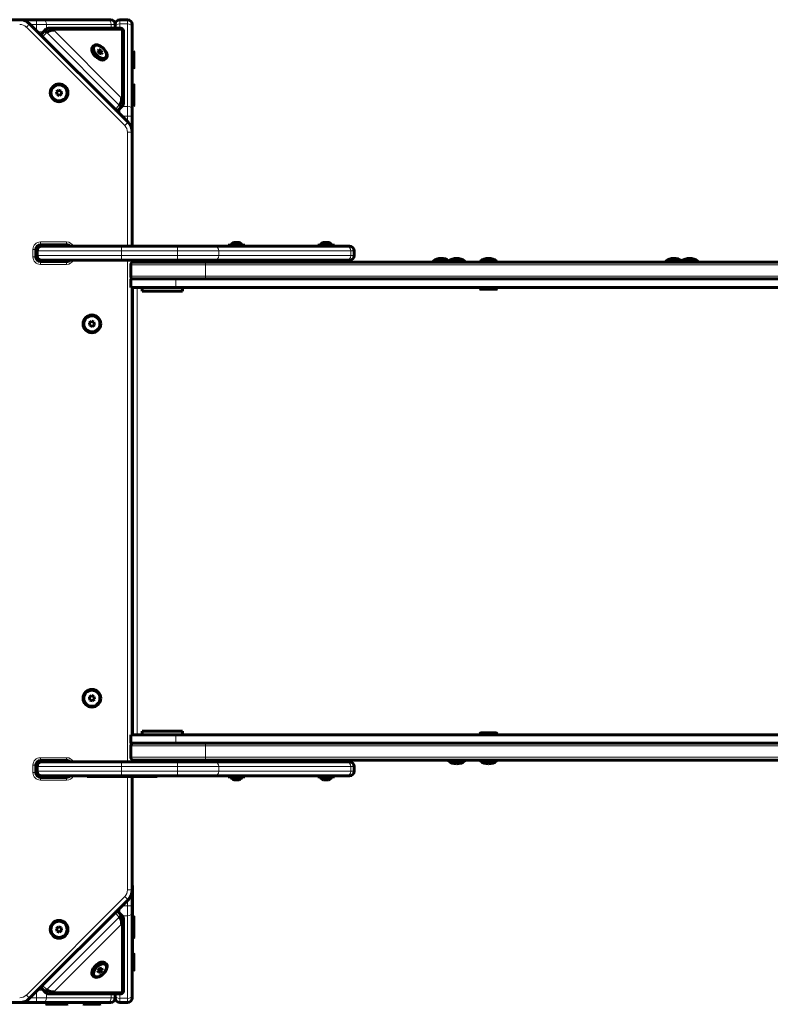
# Model space of a CAD drawing. Units: millimetres. Extents: x -2907 to 3528, y -1835 to 2216.
# Drawn here: x -77 to 725, y -337 to 715 of the extents above; entities that cross this region are included whole.
import ezdxf

# ---------------------------------------------------------------- set-up
doc = ezdxf.new("R2010")
doc.units = ezdxf.units.MM
doc.linetypes.add('K5LT_BASIC', pattern=[0])
doc.linetypes.add('K5LT_THIN', pattern=[0])

msp = doc.modelspace()

# ---------------------------------------------------------------- linework, layer by layer
at = {"color": 150, "linetype": 'K5LT_BASIC', "lineweight": 60}
for p, q in [((-59.2, 715.5), (-1304.8, 715.5)), ((-59.2, 715.5), (-52.1, 715.5)), ((-52.1, 715.5), (17.1, 715.5)), ((17.1, 715.5), (20, 715.5)), ((38, 715.5), (30, 715.5)), ((38.6, 605.9), (-66.6, 711.1)), ((-53.7, 700.5), (-49.1, 705.2)), ((30.9, 706.4), (-45.7, 706.4)), ((25, 710.5), (25, 706.4)), ((25, 707.6), (25, 710.5)), ((25, 706.4), (25, 707.6)), ((31.1, 706.4), (30.9, 706.4)), ((43, 710.5), (43, 707.6)), ((43, 707.6), (43, 619.4)), ((33.9, 626.8), (33.9, 703.4)), ((1.7, 687.7), (0.9, 686.8)), ((7.3, 683.6), (6.4, 682.1)), ((6.4, 682.1), (7.8, 679.8)), ((7.9, 680.9), (6.9, 681.3)), ((9.6, 682.7), (7.3, 683.6)), ((7.8, 679.8), (10.2, 678.9)), ((7.9, 680.9), (9.6, 682.7)), ((8.9, 679.4), (7.9, 680.9)), ((11.1, 680.3), (9.6, 682.7)), ((9.8, 679.1), (11.1, 680.3)), ((10.2, 678.9), (11.1, 680.3)), ((15.2, 674.2), (14.3, 673.4)), ((44.5, 682), (43, 682)), ((43, 680.7), (43, 682)), ((43, 663), (43, 680.7)), ((44.5, 682), (45, 681.1)), ((44.5, 680.7), (44.5, 682)), ((44.5, 663), (44.5, 680.7)), ((45, 680), (45, 681.1)), ((45, 663.9), (45, 680)), ((44.5, 663), (43, 663)), ((44.5, 663), (45, 663.9)), ((44.5, 646.9), (43, 646.9)), ((43, 645.6), (43, 646.9)), ((43, 627.9), (43, 645.6)), ((44.5, 646.9), (45, 646)), ((44.5, 645.6), (44.5, 646.9)), ((44.5, 627.9), (44.5, 645.6)), ((45, 644.9), (45, 646)), ((45, 628.8), (45, 644.9)), ((-35.6, 640.3), (-37.8, 638.4)), ((-37.8, 638.4), (-37.3, 635.5)), ((-37.3, 635.5), (-34.6, 634.6)), ((-32.9, 639.3), (-35.6, 640.3)), ((-34.6, 634.6), (-32.4, 636.4)), ((-32.4, 636.4), (-32.9, 639.3)), ((28, 618.8), (32.7, 623.4)), ((44.5, 627.9), (43, 627.9)), ((43, 623), (43, 627.9)), ((44.5, 623), (43, 623)), ((44.5, 627.9), (45, 628.8)), ((44.5, 623), (44.5, 627.9)), ((44.5, 623), (45, 623.9)), ((45, 623.9), (45, 628.8)), ((43, 619.4), (43, 612.3)), ((43, 595.3), (43, 612.3)), ((43, 473.5), (43, 595.3)), ((-27, 475), (-55, 475)), ((31.5, 473.5), (-53.5, 473.5)), ((91.5, 473.5), (31.5, 473.5)), ((95.4, 473.5), (87.4, 473.5)), ((131.3, 473.5), (91.5, 473.5)), ((95.6, 473.5), (95.4, 473.5)), ((117.5, 473.5), (109.5, 473.5)), ((117.7, 473.5), (117.5, 473.5)), ((272.4, 473.5), (131.3, 473.5)), ((147.6, 474.5), (145.6, 474.5)), ((145.6, 474.5), (145.6, 473.5)), ((147.6, 473.5), (145.6, 473.5)), ((163.4, 474.5), (147.6, 474.5)), ((163.4, 473.5), (147.6, 473.5)), ((163.4, 474.5), (163.4, 473.5)), ((259.2, 474.5), (241.4, 474.5)), ((241.4, 474.5), (241.4, 473.5)), ((259.2, 473.5), (241.4, 473.5)), ((259.2, 474.5), (259.2, 473.5)), ((275.3, 473.5), (272.4, 473.5)), ((-60, 470), (-60, 462)), ((-58.5, 468.5), (-58.5, 463.5)), ((280.3, 468.5), (280.3, 463.5)), ((-55, 457), (-27, 457)), ((31.5, 458.5), (-53.5, 458.5)), ((91.5, 458.5), (31.5, 458.5)), ((41.5, 453.5), (41.5, 441.5)), ((43, 456.1), (43, 458.5)), ((119.8, 456.5), (44.5, 456.5)), ((55.6, 457.5), (55.6, 456.5)), ((72.4, 457.5), (55.6, 457.5)), ((72.4, 456.5), (55.6, 456.5)), ((72.4, 457.5), (72.4, 456.5)), ((89.7, 457.5), (72.4, 457.5)), ((89.7, 456.5), (72.4, 456.5)), ((89.7, 458.5), (89.7, 456.5)), ((131.3, 458.5), (91.5, 458.5)), ((93.2, 458.5), (93.2, 456.5)), ((111.8, 458.5), (111.8, 456.5)), ((115.3, 458.5), (115.3, 456.5)), ((1005.5, 456.5), (119.8, 456.5)), ((272.4, 458.5), (131.3, 458.5)), ((150.5, 457), (150, 456.5)), ((150.5, 458.5), (150.5, 457)), ((150.5, 457), (158.5, 457)), ((158.5, 458.5), (158.5, 457)), ((158.5, 457), (159, 456.5)), ((246.3, 457), (245.8, 456.5)), ((246.3, 458.5), (246.3, 457)), ((246.3, 457), (254.3, 457)), ((254.3, 458.5), (254.3, 457)), ((254.3, 457), (254.8, 456.5)), ((275.3, 458.5), (272.4, 458.5)), ((364.4, 457.5), (364.4, 456.5)), ((381, 457.5), (364.4, 457.5)), ((381, 456.5), (364.4, 456.5)), ((381, 457.5), (381, 456.5)), ((399, 457.5), (381, 457.5)), ((399, 456.5), (381, 456.5)), ((399, 457.5), (399, 456.5)), ((415, 456.5), (415, 457.5)), ((415, 457.5), (433, 457.5)), ((415, 456.5), (433, 456.5)), ((433, 456.5), (433, 457.5)), ((613.2, 457.5), (613.2, 456.5)), ((630.1, 457.5), (613.2, 457.5)), ((630.1, 456.5), (613.2, 456.5)), ((630.1, 457.5), (630.1, 456.5)), ((648.1, 457.5), (630.1, 457.5)), ((648.1, 456.5), (630.1, 456.5)), ((648.1, 457.5), (648.1, 456.5)), ((41.5, 438.5), (41.5, 429.5)), ((45, 438.5), (41.5, 438.5)), ((43, 438.5), (43, 438.9)), ((119.8, 438.5), (44.5, 438.5)), ((1005.5, 438.5), (119.8, 438.5)), ((89.6, 429.5), (41.5, 429.5)), ((43, -48.5), (43, 429.5)), ((43, 421.5), (43, -40.5)), ((43.5, -48.5), (43.5, 429.5)), ((53.8, 429.5), (53.8, 425.5)), ((53.8, 425.5), (96.8, 425.5)), ((956.6, 429.5), (89.6, 429.5)), ((96.8, 425.5), (96.8, 429.5)), ((414.5, 428), (414.5, 429.5)), ((414.5, 428), (415.4, 427.5)), ((414.5, 428), (416.4, 428)), ((415.4, 427.5), (417.1, 427.5)), ((416.4, 428), (433.5, 428)), ((417.1, 427.5), (432.6, 427.5)), ((433.5, 428), (432.6, 427.5)), ((433.5, 428), (433.5, 429.5)), ((-0.5, 393.3), (-2.7, 391.5)), ((-2.7, 391.5), (-2.2, 388.6)), ((2.2, 392.4), (-0.5, 393.3)), ((0.5, 387.7), (2.7, 389.5)), ((2.7, 389.5), (2.2, 392.4)), ((-2.2, 388.6), (0.5, 387.7)), ((-0.5, -6.7), (-2.7, -8.5)), ((-2.7, -8.5), (-2.2, -11.4)), ((2.2, -7.6), (-0.5, -6.7)), ((0.5, -12.3), (2.7, -10.5)), ((2.7, -10.5), (2.2, -7.6)), ((-2.2, -11.4), (0.5, -12.3)), ((41.5, -48.5), (41.5, -57.5)), ((89.6, -48.5), (41.5, -48.5)), ((53.8, -44.5), (53.8, -48.5)), ((96.8, -44.5), (53.8, -44.5)), ((956.6, -48.5), (89.6, -48.5)), ((96.8, -48.5), (96.8, -44.5)), ((414.5, -47), (415.4, -46.5)), ((414.5, -47), (414.5, -48.5)), ((416.4, -47), (414.5, -47)), ((417.1, -46.5), (415.4, -46.5)), ((433.5, -47), (416.4, -47)), ((432.6, -46.5), (417.1, -46.5)), ((433.5, -47), (432.6, -46.5)), ((433.5, -47), (433.5, -48.5)), ((89.6, -57.5), (41.5, -57.5)), ((41.5, -60.5), (41.5, -72.5)), ((43, -57.9), (43, -57.5)), ((119.8, -57.5), (44.5, -57.5)), ((956.6, -57.5), (89.6, -57.5)), ((1005.5, -57.5), (119.8, -57.5)), ((-60, -81), (-60, -89)), ((-58.5, -82.5), (-58.5, -87.5)), ((-27, -76), (-55, -76)), ((31.5, -77.5), (-53.5, -77.5)), ((91.5, -77.5), (31.5, -77.5)), ((43, -77.5), (43, -75.1)), ((119.8, -75.5), (44.5, -75.5)), ((72.4, -76.5), (72.4, -75.5)), ((72.4, -76.5), (86.8, -76.5)), ((86.8, -76.5), (89.7, -76.5)), ((89.7, -77.5), (89.7, -75.5)), ((131.3, -77.5), (91.5, -77.5)), ((93.2, -77.5), (93.2, -75.5)), ((111.8, -77.5), (111.8, -75.5)), ((115.3, -77.5), (115.3, -75.5)), ((1005.5, -75.5), (119.8, -75.5)), ((272.4, -77.5), (131.3, -77.5)), ((150.5, -76), (150, -75.5)), ((150.5, -77.5), (150.5, -76)), ((158.2, -76), (150.5, -76)), ((158.5, -76), (158.2, -76)), ((158.5, -76), (159, -75.5)), ((158.5, -77.5), (158.5, -76)), ((246.3, -76), (245.8, -75.5)), ((254.1, -76), (246.3, -76)), ((246.3, -77.5), (246.3, -76)), ((254.3, -76), (254.1, -76)), ((254.3, -76), (254.8, -75.5)), ((254.3, -77.5), (254.3, -76)), ((275.3, -77.5), (272.4, -77.5)), ((280.3, -82.5), (280.3, -87.5)), ((381, -76.5), (381, -75.5)), ((381, -76.5), (395.4, -76.5)), ((395.4, -76.5), (399, -76.5)), ((399, -76.5), (399, -75.5)), ((415, -75.5), (415, -76.5)), ((429.4, -76.5), (415, -76.5)), ((433, -76.5), (429.4, -76.5)), ((433, -75.5), (433, -76.5)), ((-55, -94), (-27, -94)), ((31.5, -92.5), (-53.5, -92.5)), ((-5.1, -92.5), (-5.1, -93)), ((0.9, -93), (-5.1, -93)), ((63.9, -93), (0.9, -93)), ((91.5, -92.5), (31.5, -92.5)), ((43, -214.3), (43, -93)), ((69.9, -93), (63.9, -93)), ((69.9, -92.5), (69.9, -93)), ((131.3, -92.5), (91.5, -92.5)), ((93.7, -92.5), (95.6, -92.5)), ((109.5, -92.5), (117.7, -92.5)), ((272.4, -92.5), (131.3, -92.5)), ((145.6, -92.5), (155.1, -92.5)), ((145.6, -93.5), (145.6, -92.5)), ((145.6, -93.5), (155.1, -93.5)), ((155.1, -92.5), (163.4, -92.5)), ((155.1, -93.5), (163.4, -93.5)), ((163.4, -93.5), (163.4, -92.5)), ((241.4, -92.5), (246.3, -92.5)), ((241.4, -93.5), (241.4, -92.5)), ((241.4, -93.5), (252.8, -93.5)), ((252.8, -93.5), (259.2, -93.5)), ((259.2, -93.5), (259.2, -92.5)), ((275.3, -92.5), (272.4, -92.5)), ((43, -209.5), (43.5, -209.5)), ((43.5, -209.5), (43.5, -215.5)), ((43, -231.3), (43, -214.3)), ((43.5, -215.5), (43.5, -246.9)), ((-66.6, -330.1), (38.6, -224.9)), ((43, -231.3), (43, -238.4)), ((43, -231.3), (43, -238.4)), ((32.7, -242.4), (28, -237.8)), ((43, -238.4), (43, -326.6)), ((33.9, -245.8), (33.9, -322.4)), ((44.5, -246.9), (43, -246.9)), ((43, -248.2), (43, -246.9)), ((43, -265.9), (43, -248.2)), ((44.5, -242), (43.5, -242)), ((44.5, -242), (45, -242.9)), ((44.5, -243.3), (44.5, -242)), ((44.5, -246.9), (44.5, -243.3)), ((44.5, -246.9), (45, -247.8)), ((44.5, -248.2), (44.5, -246.9)), ((44.5, -265.9), (44.5, -248.2)), ((45, -244), (45, -242.9)), ((45, -247.8), (45, -244)), ((45, -249), (45, -247.8)), ((45, -265), (45, -249)), ((-35.6, -253.6), (-37.8, -255.4)), ((-37.8, -255.4), (-37.3, -258.3)), ((-37.3, -258.3), (-34.6, -259.3)), ((-32.9, -254.5), (-35.6, -253.6)), ((-34.6, -259.3), (-32.4, -257.4)), ((-32.4, -257.4), (-32.9, -254.5)), ((44.5, -265.9), (43, -265.9)), ((43.5, -265.9), (43.5, -278.5)), ((44.5, -265.9), (45, -265)), ((43.5, -278.5), (43.5, -284.5)), ((44.5, -282), (43.5, -282)), ((44.5, -282), (45, -282.9)), ((44.5, -283.3), (44.5, -282)), ((44.5, -301), (44.5, -283.3)), ((45, -284), (45, -282.9)), ((15.2, -293.2), (14.3, -292.4)), ((43, -284.5), (43.5, -284.5)), ((43, -301), (43, -284.5)), ((45, -300.1), (45, -284)), ((8.4, -298.4), (6.5, -300.6)), ((6.5, -300.6), (6.9, -302.4)), ((6.7, -300.5), (7.4, -300.3)), ((6.9, -302.4), (9.1, -302.1)), ((7.4, -300.3), (9.1, -298.3)), ((7.4, -300.3), (9.1, -302.1)), ((10.6, -298), (8.4, -298.4)), ((9.1, -302.1), (10.9, -299.9)), ((9.3, -298.3), (10.9, -299.9)), ((10.9, -299.9), (10.6, -298)), ((44.5, -301), (43, -301)), ((44.5, -301), (45, -300.1)), ((1.7, -306.7), (0.9, -305.8)), ((-49.1, -324.2), (-53.7, -319.5)), ((30.9, -325.4), (-45.7, -325.4)), ((25, -325.4), (25, -329.5)), ((25, -326.6), (25, -325.4)), ((31.1, -325.4), (30.9, -325.4)), ((-59.2, -334.5), (-1304.8, -334.5)), ((-52.1, -334.5), (-59.2, -334.5)), ((17.1, -334.5), (-52.1, -334.5)), ((-49.5, -336), (-49.5, -334.5)), ((-49.5, -336), (-48.6, -336.5)), ((-49.5, -336), (-44.6, -336)), ((-48.6, -336.5), (-43.7, -336.5)), ((-44.6, -336), (-44.6, -334.5)), ((-44.6, -336), (-43.7, -336.5)), ((-44.6, -336), (-25.6, -336)), ((-43.7, -336.5), (-26.5, -336.5)), ((-25.6, -336), (-26.5, -336.5)), ((-25.6, -336), (-25.6, -334.5)), ((-9.5, -336), (-9.5, -334.5)), ((-9.5, -336), (-8.6, -336.5)), ((-9.5, -336), (9.5, -336)), ((-8.6, -336.5), (8.6, -336.5)), ((9.5, -336), (8.6, -336.5)), ((9.5, -336), (9.5, -334.5)), ((20, -334.5), (17.1, -334.5)), ((25, -329.5), (25, -326.6)), ((38, -334.5), (30, -334.5)), ((43, -326.6), (43, -329.5))]:
    msp.add_line(p, q, dxfattribs=at)
at = {"color": 7, "linetype": 'K5LT_THIN', "lineweight": 18}
for p, q in [((-59.2, 715.5), (-59.2, 710.5)), ((30, 711.1), (30, 715.5)), ((38, 715.5), (38, 711.1)), ((-70.1, 707.6), (-66.6, 711.1)), ((35.1, 602.4), (-70.1, 707.6)), ((-59.2, 710.5), (-66, 710.5)), ((-59.2, 710.5), (-59.2, 703.7)), ((-59.2, 710.5), (-48.6, 710.5)), ((-48.6, 710.5), (-48.6, 705.5)), ((-48.6, 710.5), (20.6, 710.5)), ((20.6, 710.5), (20.6, 706.4)), ((20.6, 710.5), (25, 710.5)), ((38, 711.1), (30, 711.1)), ((30, 706.4), (30, 711.1)), ((38, 711.1), (38, 622.9)), ((-51.7, 702.5), (-58, 702.5)), ((-52.8, 697.3), (-48.2, 701.8)), ((-48.2, 701.8), (29.3, 624.3)), ((-40.8, 704.3), (31.8, 631.7)), ((31.8, 704.3), (-40.8, 704.3)), ((31.8, 631.7), (31.8, 704.3)), ((24.8, 619.7), (29.3, 624.3)), ((30, 614.5), (30, 620.8)), ((38, 622.9), (32.1, 622.9)), ((38, 622.9), (38, 612.3)), ((38, 612.3), (32.2, 612.3)), ((38, 612.3), (43, 612.3)), ((38, 606.5), (38, 612.3)), ((35.1, 602.4), (38.6, 605.9)), ((38, 473.5), (38, 595.3)), ((43, 595.3), (38, 595.3)), ((-27, 478), (-55, 478)), ((-55, 478), (-55, 475)), ((-27, 478), (-27, 475)), ((31.5, 468.5), (31.5, 473.5)), ((91.5, 468.5), (91.5, 473.5)), ((-63, 470), (-60, 470)), ((-63, 470), (-63, 462)), ((31.5, 468.5), (-58.5, 468.5)), ((31.5, 463.5), (-58.5, 463.5)), ((31.5, 468.5), (31.5, 463.5)), ((91.5, 468.5), (31.5, 468.5)), ((91.5, 463.5), (31.5, 463.5)), ((31.5, 463.5), (31.5, 458.5)), ((91.5, 468.5), (91.5, 463.5)), ((135.7, 468.5), (91.5, 468.5)), ((135.7, 463.5), (91.5, 463.5)), ((91.5, 463.5), (91.5, 458.5)), ((135.7, 468.5), (135.7, 463.5)), ((276.9, 468.5), (135.7, 468.5)), ((276.9, 463.5), (135.7, 463.5)), ((276.9, 468.5), (276.9, 463.5)), ((280.3, 468.5), (276.9, 468.5)), ((280.3, 463.5), (276.9, 463.5)), ((-63, 462), (-60, 462)), ((-55, 454), (-55, 457)), ((-55, 454), (-27, 454)), ((-27, 454), (-27, 457)), ((38, -77.5), (38, 458.5)), ((121.6, 453.5), (41.5, 453.5)), ((121.6, 453.5), (121.6, 441.5)), ((1007.3, 453.5), (121.6, 453.5)), ((121.6, 441.5), (41.5, 441.5)), ((89.6, 438.5), (89.6, 429.5)), ((1007.3, 441.5), (121.6, 441.5)), ((43.5, 421.5), (43, 421.5)), ((48.3, -48.5), (48.3, 429.5)), ((43, -40.5), (43.5, -40.5)), ((89.6, -48.5), (89.6, -57.5)), ((121.6, -60.5), (41.5, -60.5)), ((121.6, -60.5), (121.6, -72.5)), ((1007.3, -60.5), (121.6, -60.5)), ((-55, -73), (-55, -76)), ((-27, -73), (-55, -73)), ((-27, -73), (-27, -76)), ((121.6, -72.5), (41.5, -72.5)), ((1007.3, -72.5), (121.6, -72.5)), ((-63, -81), (-60, -81)), ((-63, -81), (-63, -89)), ((31.5, -82.5), (-58.5, -82.5)), ((31.5, -82.5), (31.5, -77.5)), ((31.5, -82.5), (31.5, -87.5)), ((91.5, -82.5), (31.5, -82.5)), ((91.5, -82.5), (91.5, -77.5)), ((91.5, -82.5), (91.5, -87.5)), ((135.7, -82.5), (91.5, -82.5)), ((135.7, -82.5), (135.7, -87.5)), ((276.9, -82.5), (135.7, -82.5)), ((276.9, -82.5), (276.9, -87.5)), ((280.3, -82.5), (276.9, -82.5)), ((-63, -89), (-60, -89)), ((31.5, -87.5), (-58.5, -87.5)), ((-55, -97), (-55, -94)), ((-27, -97), (-27, -94)), ((0.9, -92.5), (0.9, -93)), ((91.5, -87.5), (31.5, -87.5)), ((31.5, -87.5), (31.5, -92.5)), ((38, -214.3), (38, -93)), ((63.9, -92.5), (63.9, -93)), ((135.7, -87.5), (91.5, -87.5)), ((91.5, -87.5), (91.5, -92.5)), ((276.9, -87.5), (135.7, -87.5)), ((280.3, -87.5), (276.9, -87.5)), ((-55, -97), (-27, -97)), ((38, -214.3), (43, -214.3)), ((43, -215.5), (43.5, -215.5)), ((-70.1, -326.6), (35.1, -221.4)), ((38, -231.3), (32.2, -231.3)), ((35.1, -221.4), (38.6, -224.9)), ((38, -231.3), (38, -225.5)), ((43, -231.3), (38, -231.3)), ((38, -231.3), (38, -241.9)), ((29.3, -243.3), (24.8, -238.7)), ((30, -239.8), (30, -233.5)), ((38, -241.9), (32.1, -241.9)), ((38, -241.9), (38, -330.1)), ((-48.2, -320.8), (29.3, -243.3)), ((-40.8, -323.3), (31.8, -250.7)), ((31.8, -250.7), (31.8, -323.3)), ((43, -278.5), (43.5, -278.5)), ((-59.2, -322.7), (-59.2, -329.5)), ((-58, -321.5), (-51.7, -321.5)), ((-48.2, -320.8), (-52.8, -316.3)), ((-48.6, -324.5), (-48.6, -329.5)), ((31.8, -323.3), (-40.8, -323.3)), ((20.6, -325.4), (20.6, -329.5)), ((30, -330.1), (30, -325.4)), ((-70.1, -326.6), (-66.6, -330.1)), ((-59.2, -329.5), (-66, -329.5)), ((-48.6, -329.5), (-59.2, -329.5)), ((-59.2, -334.5), (-59.2, -329.5)), ((20.6, -329.5), (-48.6, -329.5)), ((25, -329.5), (20.6, -329.5)), ((38, -330.1), (30, -330.1)), ((30, -334.5), (30, -330.1)), ((38, -330.1), (38, -334.5))]:
    msp.add_line(p, q, dxfattribs=at)
at = {"color": 150, "linetype": 'K5LT_BASIC', "lineweight": 60}
for centre, radius in [((-35.1, 637.4), 9.5), ((-35.1, 637.4), 8.63), ((0, 390.5), 9.5), ((0, 390.5), 8.63), ((0, -9.5), 9.5), ((0, -9.5), 8.63), ((-35.1, -256.4), 9.5), ((-35.1, -256.4), 8.63)]:
    msp.add_circle(centre, radius, dxfattribs=at)
for centre, radius, start, end in [((-77.2, 700.5), 15, 45, 90), ((20, 710.5), 5, 0, 90), ((30, 710.5), 5, 90, 180), ((38, 710.5), 5, 0, 90), ((-45.7, 702), 4.38, 89.775, 100.1747), ((33.1, 703.4), 0.833, 359.951, 11.1093), ((28, 595.3), 15, 0, 45), ((-55, 470), 5, 90, 180), ((-53.5, 468.5), 5, 90, 180), ((-27, 470), 5, 44.427, 90), ((275.3, 468.5), 5, 0, 90), ((-53.5, 463.5), 5, 180, 270), ((275.3, 463.5), 5, 270, 0), ((-55, 462), 5, 180, 270), ((-27, 462), 5, 270, 315.573), ((44.5, 453.5), 3, 90, 180), ((64.6, 445.5), 15, 119.9264, 126.8699), ((64.6, 445.5), 15, 55.827, 60.0736), ((81.4, 445.5), 15, 119.9264, 126.8699), ((81.4, 445.5), 15, 56.2064, 60.0736), ((373.4, 445.5), 15, 90, 126.8699), ((373.4, 445.5), 15, 56.4244, 90), ((390, 445.5), 15, 90, 126.8699), ((390, 445.5), 15, 53.1301, 90), ((424, 445.5), 15, 90, 126.8699), ((424, 445.5), 15, 53.1301, 90), ((622.2, 445.5), 15, 90, 126.8699), ((622.2, 445.5), 15, 55.827, 90), ((639.1, 445.5), 15, 90, 126.8699), ((639.1, 445.5), 15, 53.1301, 90), ((44.5, 441.5), 3, 180, 270), ((51, 421.5), 8, 159.6359, 180), ((51, -40.5), 8, 180, 200.3641), ((44.5, -60.5), 3, 90, 180), ((44.5, -72.5), 3, 180, 270), ((-55, -81), 5, 90, 180), ((-53.5, -82.5), 5, 90, 180), ((-27, -81), 5, 44.427, 90), ((81.4, -64.5), 15, 233.1301, 240.0736), ((81.4, -64.5), 15, 299.9264, 303.7936), ((275.3, -82.5), 5, 0, 90), ((390, -64.5), 15, 233.1301, 270), ((390, -64.5), 15, 270, 306.8699), ((424, -64.5), 15, 233.1301, 270), ((424, -64.5), 15, 270, 306.8699), ((-55, -89), 5, 180, 270), ((-53.5, -87.5), 5, 180, 270), ((-27, -89), 5, 270, 315.573), ((275.3, -87.5), 5, 270, 0), ((28, -214.3), 15, 315, 0), ((-45.7, -321), 4.38, 259.8253, 270.225), ((33.1, -322.4), 0.833, 348.8907, 0.049), ((-77.2, -319.5), 15, 270, 315), ((20, -329.5), 5, 270, 0), ((30, -329.5), 5, 180, 270), ((38, -329.5), 5, 270, 0)]:
    msp.add_arc(centre, radius, start, end, dxfattribs=at)
at = {"color": 7, "linetype": 'K5LT_THIN', "lineweight": 18}
for centre, radius, start, end in [((-77.2, 700.5), 10, 45, 90), ((28, 595.3), 10, 0, 45), ((-55, 470), 8, 90, 180), ((-27, 470), 8, 25.9445, 90), ((-55, 462), 8, 180, 270), ((-27, 462), 8, 270, 334.0555), ((-55, -81), 8, 90, 180), ((-27, -81), 8, 25.9445, 90), ((-55, -89), 8, 180, 270), ((-27, -89), 8, 270, 334.0555), ((28, -214.3), 10, 315, 0), ((-77.2, -319.5), 10, 270, 315)]:
    msp.add_arc(centre, radius, start, end, dxfattribs=at)
for centre, major_axis, ratio, start_param, end_param in [((-52.1, 710.5), (0, 5), 0.707107, 4.712389, 6.283185), ((17.1, 710.5), (0, 5), 0.707107, 4.712389, 6.283185), ((30, 707.6), (-5, 0), 0.707107, 4.712389, 6.283185), ((38, 707.6), (5, 0), 0.707107, 0, 1.570796), ((38, 619.4), (5, 0), 0.707107, 0, 1.570796), ((131.3, 468.5), (0, 5), 0.883899, 4.712389, 6.283185), ((272.4, 468.5), (0, 5), 0.883899, 4.712389, 6.283185), ((131.3, 463.5), (0, 5), 0.883899, 3.141593, 4.712389), ((272.4, 463.5), (0, 5), 0.883899, 3.141593, 4.712389), ((119.8, 453.5), (0, 3), 0.601815, 4.712389, 6.283185), ((119.8, 441.5), (0, 3), 0.601815, 3.141593, 4.712389), ((119.8, -60.5), (0, 3), 0.601815, 4.712389, 6.283185), ((119.8, -72.5), (0, 3), 0.601815, 3.141593, 4.712389), ((131.3, -82.5), (0, 5), 0.883899, 4.712389, 6.283185), ((272.4, -82.5), (0, 5), 0.883899, 4.712389, 6.283185), ((131.3, -87.5), (0, 5), 0.883899, 3.141593, 4.712389), ((272.4, -87.5), (0, 5), 0.883899, 3.141593, 4.712389), ((38, -238.4), (5, 0), 0.707107, 4.712389, 6.283185), ((-52.1, -329.5), (0, -5), 0.707107, 0, 1.570796), ((17.1, -329.5), (0, -5), 0.707107, 0, 1.570796), ((30, -326.6), (-5, 0), 0.707107, 0, 1.570796), ((38, -326.6), (5, 0), 0.707107, 4.712389, 6.283185)]:
    msp.add_ellipse(centre, major_axis=major_axis, ratio=ratio, start_param=start_param, end_param=end_param, dxfattribs=at)
at = {"color": 150, "linetype": 'K5LT_BASIC', "lineweight": 60}
for centre, major_axis, ratio, start_param, end_param in [((-47, 703), (-2.12, 2.12), 0.57735, 0, 1.570796), ((-47, 703), (-2.12, 2.12), 0.57735, 6.204141, 6.283185), ((-51.6, 698.4), (2.12, -2.12), 0.57735, 3.245524, 4.40083), ((-51.6, 698.4), (2.12, -2.12), 0.57735, 3.141593, 3.245524), ((7.6, 680.1), (-6.72, 6.72), 0.57735, 0, 3.141593), ((8.5, 681), (-6.72, 6.72), 0.57735, 0, 3.141593), ((8.5, 681), (-6.72, 6.72), 0.57735, 4.843047, 6.283185), ((8.5, 681), (-6.72, 6.72), 0.57735, 3.141593, 4.843047), ((30.5, 625.5), (2.12, -2.12), 0.57735, 4.712389, 6.283185), ((30.5, 625.5), (2.12, -2.12), 0.57735, 0, 0.079044), ((25.9, 620.9), (2.12, -2.12), 0.57735, 5.023948, 6.179254), ((25.9, 620.9), (2.12, -2.12), 0.57735, 6.179254, 6.283185), ((154.5, 474.5), (-6, 0), 0.566667, 5.147609, 6.283185), ((154.5, 474.5), (-6, 0), 0.566667, 3.141593, 4.277167), ((250.3, 474.5), (-6, 0), 0.566667, 5.181969, 6.283185), ((250.3, 474.5), (-6, 0), 0.566667, 3.141593, 4.242808), ((154.5, -93.5), (6, 0), 0.566667, 3.141593, 4.281616), ((154.5, -93.5), (6, 0), 0.566667, 5.143162, 6.283185), ((250.3, -93.5), (6, 0), 0.566667, 3.141593, 4.263307), ((250.3, -93.5), (6, 0), 0.566667, 5.161471, 6.283185), ((25.9, -239.9), (-2.12, -2.12), 0.57735, 3.245524, 4.40083), ((25.9, -239.9), (-2.12, -2.12), 0.57735, 3.141593, 3.245524), ((30.5, -244.5), (2.12, 2.12), 0.57735, 0, 1.570796), ((30.5, -244.5), (2.12, 2.12), 0.57735, 6.204141, 6.283185), ((7.6, -299.1), (-6.72, -6.72), 0.57735, 3.141593, 6.283185), ((8.5, -300), (-6.72, -6.72), 0.57735, 3.141593, 6.283185), ((8.5, -300), (-6.72, -6.72), 0.57735, 0.161074, 3.141593), ((8.5, -300), (-6.72, -6.72), 0.57735, 0, 0.161074), ((-51.6, -317.4), (-2.12, -2.12), 0.57735, 5.023948, 6.179254), ((-51.6, -317.4), (-2.12, -2.12), 0.57735, 6.179254, 6.283185), ((-47, -322), (-2.12, -2.12), 0.57735, 4.712389, 6.283185), ((-47, -322), (-2.12, -2.12), 0.57735, 0, 0.079044)]:
    msp.add_ellipse(centre, major_axis=major_axis, ratio=ratio, start_param=start_param, end_param=end_param, dxfattribs=at)
for centre, major_axis in [((8.7, 681.2), (-6.11, 6.11)), ((8.7, -300.2), (-6.11, -6.11))]:
    msp.add_ellipse(centre, major_axis=major_axis, ratio=0.57735, dxfattribs=at)
for points, knots in [([(-49, 705.2), (-48.9, 705.3), (-48.7, 705.4), (-48.6, 705.5), (-48.6, 705.5), (-48.5, 705.6), (-48.3, 705.7), (-48.1, 705.8), (-47.9, 705.9), (-47.7, 706), (-47.5, 706.1), (-47.2, 706.2), (-47.1, 706.2), (-46.8, 706.3), (-46.6, 706.3), (-46.5, 706.3)], [0, 0, 0, 0, 1.524224, 1.524224, 1.607551, 1.607551, 3.063242, 3.063242, 4.550681, 4.550681, 6.032351, 6.032351, 7.505452, 7.505452, 9, 9, 9, 9]), ([(-40.8, 704.3), (-41.1, 704.5), (-41.6, 705), (-42.4, 705.5), (-43.1, 705.8), (-43.8, 706.1), (-44.3, 706.2), (-44.8, 706.3), (-45.3, 706.4), (-45.6, 706.4), (-45.7, 706.4)], [0, 0, 0, 0, 2.116559, 4.014699, 5.69442, 7.00856, 8.170056, 9.089981, 10.033066, 11, 11, 11, 11]), ([(31.1, 706.4), (31.1, 706.4), (31.2, 706.4), (31.3, 706.3), (31.4, 706.3), (31.5, 706.2), (31.6, 706.2), (31.8, 706.2), (31.8, 706.1), (32, 706), (32, 706), (32.2, 705.9), (32.2, 705.9), (32.4, 705.8), (32.4, 705.7), (32.6, 705.6), (32.6, 705.6), (32.8, 705.5), (32.8, 705.4), (32.9, 705.3), (33, 705.2), (33.1, 705.1), (33.2, 705), (33.3, 704.9), (33.3, 704.8), (33.4, 704.7), (33.4, 704.6), (33.5, 704.5), (33.6, 704.4), (33.6, 704.3), (33.7, 704.2), (33.7, 704.1), (33.8, 704), (33.8, 703.8), (33.8, 703.8), (33.9, 703.6), (33.9, 703.6), (33.9, 703.6)], [0, 0, 0, 0, 0.75933, 0.75933, 1.791965, 1.791965, 2.816875, 2.816875, 3.844255, 3.844255, 4.878585, 4.878585, 5.921383, 5.921383, 6.973254, 6.973254, 8.033797, 8.033797, 9.102195, 9.102195, 10.176326, 10.176326, 11.243238, 11.243238, 12.302012, 12.302012, 13.351813, 13.351813, 14.392624, 14.392624, 15.42523, 15.42523, 16.452472, 16.452472, 17.480578, 17.480578, 18, 18, 18, 18]), ([(31.8, 704.3), (31.8, 704.5), (31.8, 705), (31.8, 705.5), (31.7, 705.8), (31.5, 706.1), (31.4, 706.2), (31.2, 706.3), (31.1, 706.4), (31.1, 706.4)], [0, 0, 0, 0, 2.084563, 3.954009, 5.608339, 6.902613, 8.046551, 8.95257, 10, 10, 10, 10]), ([(-53.8, 700.4), (-53.9, 700.3), (-53.9, 700.3), (-54, 700.1), (-54, 700.1), (-54.1, 699.9), (-54.2, 699.8), (-54.2, 699.6), (-54.3, 699.6), (-54.3, 699.4), (-54.4, 699.2), (-54.4, 699), (-54.4, 699), (-54.4, 698.9)], [0, 0, 0, 0, 0.822035, 0.822035, 1.644069, 1.644069, 2.860996, 2.860996, 3.627739, 3.627739, 5.161146, 5.161146, 5.610474, 5.610474, 5.610474, 5.610474]), ([(-40.8, 704.3), (-41.1, 704.3), (-41.6, 704.3), (-42.4, 704.3), (-43, 704.2), (-43.6, 704.1), (-44.1, 704), (-44.5, 703.8), (-44.9, 703.7), (-45.3, 703.6), (-45.7, 703.4), (-46.1, 703.2), (-46.5, 703), (-46.9, 702.8), (-47.2, 702.6), (-47.5, 702.4), (-47.8, 702.2), (-48, 702), (-48.1, 701.9), (-48.2, 701.8)], [0, 0, 0, 0, 2.417648, 4.535191, 6.33594, 7.674308, 8.8504, 9.836303, 10.722153, 11.617282, 12.622493, 13.757246, 14.839083, 15.848006, 16.838525, 17.762822, 18.584693, 19.290105, 20, 20, 20, 20]), ([(31.8, 704.3), (32, 704.3), (32.4, 704.3), (32.9, 704.3), (33.3, 704.2), (33.5, 704.1), (33.7, 704), (33.8, 703.8), (33.8, 703.7), (33.9, 703.6), (33.9, 703.6)], [0, 0, 0, 0, 2.259575, 4.238667, 5.921678, 7.172539, 8.271734, 9.193177, 10.021107, 11, 11, 11, 11]), ([(31.8, 631.7), (31.8, 631.4), (31.8, 630.9), (31.8, 630.1), (31.7, 629.3), (31.5, 628.7), (31.4, 628.1), (31.2, 627.7), (31.1, 627.2), (30.9, 626.7), (30.7, 626.3), (30.4, 625.8), (30.2, 625.5), (30, 625.2), (29.9, 625), (29.7, 624.8), (29.6, 624.7), (29.5, 624.5), (29.4, 624.4), (29.3, 624.3), (29.3, 624.3)], [0, 0, 0, 0, 2.564191, 4.872751, 6.92568, 8.552083, 10.007592, 11.167638, 12.339407, 13.512584, 14.811156, 16.019588, 17.086405, 17.945903, 18.622985, 19.17944, 19.642233, 20.095192, 20.534673, 21, 21, 21, 21]), ([(31.8, 631.7), (32, 631.4), (32.5, 630.9), (33, 630.1), (33.3, 629.3), (33.6, 628.7), (33.7, 628.1), (33.8, 627.7), (33.9, 627.2), (33.9, 626.9), (33.9, 626.8)], [0, 0, 0, 0, 2.106771, 4.003512, 5.690224, 7.026497, 8.222361, 9.175469, 10.138209, 11, 11, 11, 11]), ([(32.7, 623.5), (32.8, 623.6), (32.9, 623.8), (33.1, 624), (33.2, 624.2), (33.3, 624.4), (33.4, 624.6), (33.5, 624.8), (33.6, 625), (33.7, 625.3), (33.7, 625.4), (33.8, 625.7), (33.8, 625.9), (33.8, 626)], [0, 0, 0, 0, 1.607551, 1.607551, 3.063242, 3.063242, 4.550681, 4.550681, 6.032351, 6.032351, 7.505452, 7.505452, 9, 9, 9, 9]), ([(33.9, 626.8), (33.9, 626.6), (33.9, 626.4), (33.9, 626.1), (33.8, 626)], [0, 0, 0, 0, 3.357098, 5, 5, 5, 5]), ([(27.9, 618.7), (27.8, 618.6), (27.8, 618.6), (27.6, 618.5), (27.6, 618.5), (27.4, 618.4), (27.3, 618.3), (27.1, 618.3), (27.1, 618.2), (26.9, 618.2), (26.7, 618.1), (26.5, 618.1), (26.5, 618.1), (26.4, 618.1)], [0, 0, 0, 0, 0.822035, 0.822035, 1.644069, 1.644069, 2.860996, 2.860996, 3.627739, 3.627739, 5.161146, 5.161146, 5.610474, 5.610474, 5.610474, 5.610474]), ([(152.2, 477.5), (152.2, 477.5), (152.2, 477.6), (152.1, 477.6), (152, 477.6), (152, 477.6)], [0, 0, 0, 0, 1.913391, 3.79945, 6, 6, 6, 6]), ([(152.2, 477.5), (152.3, 477.6), (152.7, 477.6), (153, 477.6), (153.2, 477.6)], [0, 0, 0, 0, 2.138155, 5, 5, 5, 5]), ([(152.2, 477.5), (152.5, 477.5), (152.8, 477.6), (153.2, 477.6), (153.5, 477.6), (153.9, 477.6), (154.4, 477.6), (154.8, 477.5), (154.9, 477.5)], [0, 0, 0, 0, 2.05787, 3.090148, 4.137838, 5.19876, 7.087506, 9, 9, 9, 9]), ([(154.5, 477.5), (154.7, 477.6), (155.1, 477.6), (155.5, 477.6), (155.8, 477.6)], [0, 0, 0, 0, 2.138597, 5, 5, 5, 5]), ([(157.2, 477.5), (157.1, 477.5), (156.9, 477.5), (156.6, 477.6), (156.3, 477.6), (156, 477.6), (155.8, 477.6), (155.4, 477.6), (155.1, 477.5), (154.9, 477.5)], [0, 0, 0, 0, 1.662095, 2.771968, 3.993346, 5.057012, 6.184931, 7.416904, 10, 10, 10, 10]), ([(156.8, 477.5), (156.9, 477.6), (156.9, 477.6), (157, 477.6), (157, 477.6)], [0, 0, 0, 0, 2.138103, 5, 5, 5, 5]), ([(157, 477.6), (157.1, 477.6), (157.1, 477.5), (157.2, 477.5), (157.2, 477.5)], [0, 0, 0, 0, 2.789608, 5, 5, 5, 5]), ([(247.6, 477.5), (247.7, 477.6), (247.8, 477.6), (248, 477.6), (248.2, 477.6), (248.4, 477.6), (248.5, 477.5), (248.6, 477.5)], [0, 0, 0, 0, 1.822951, 3.75167, 4.774596, 5.840149, 8, 8, 8, 8]), ([(248.2, 477.6), (248.4, 477.6), (248.6, 477.6), (248.9, 477.5), (249, 477.5)], [0, 0, 0, 0, 3.7198, 5, 5, 5, 5]), ([(251.5, 477.5), (251.3, 477.5), (251, 477.5), (250.7, 477.6), (250.3, 477.6), (250, 477.6), (249.7, 477.6), (249.2, 477.6), (248.8, 477.5), (248.6, 477.5)], [0, 0, 0, 0, 1.662095, 2.771968, 3.993346, 5.057012, 6.184931, 7.416904, 10, 10, 10, 10]), ([(250.3, 477.6), (250.4, 477.6), (250.7, 477.6), (251.2, 477.6), (251.5, 477.5), (251.7, 477.5)], [0, 0, 0, 0, 1.213249, 4.048126, 6, 6, 6, 6]), ([(253.2, 477.5), (253.1, 477.5), (252.9, 477.5), (252.7, 477.6), (252.5, 477.6), (252.3, 477.6), (252.1, 477.6), (251.8, 477.6), (251.6, 477.5), (251.5, 477.5)], [0, 0, 0, 0, 1.662095, 2.771968, 3.993346, 5.057012, 6.184931, 7.416904, 10, 10, 10, 10]), ([(252.5, 477.6), (252.6, 477.6), (252.7, 477.6), (252.8, 477.6), (253, 477.6), (253.1, 477.5)], [0, 0, 0, 0, 1.570448, 3.577671, 6, 6, 6, 6]), ([(152, -96.6), (152, -96.6), (152, -96.6), (152.1, -96.6), (152.1, -96.5), (152.1, -96.5)], [0, 0, 0, 0, 2.032792, 4.033391, 6, 6, 6, 6]), ([(153.2, -96.6), (153.1, -96.6), (152.7, -96.6), (152.3, -96.5), (152.1, -96.5)], [0, 0, 0, 0, 2.204792, 5, 5, 5, 5]), ([(154.7, -96.5), (154.5, -96.5), (154.2, -96.6), (153.8, -96.6), (153.5, -96.6), (153.1, -96.6), (152.6, -96.6), (152.3, -96.5), (152.1, -96.5)], [0, 0, 0, 0, 2.05787, 3.090148, 4.137838, 5.19876, 7.087506, 9, 9, 9, 9]), ([(155.8, -96.6), (155.6, -96.6), (155.1, -96.6), (154.7, -96.5), (154.5, -96.5)], [0, 0, 0, 0, 2.204789, 5, 5, 5, 5]), ([(154.7, -96.5), (154.9, -96.5), (155.1, -96.6), (155.5, -96.6), (155.8, -96.6), (156.2, -96.6), (156.6, -96.6), (156.9, -96.5), (157.1, -96.5)], [0, 0, 0, 0, 2.05787, 3.090148, 4.137838, 5.19876, 7.087506, 9, 9, 9, 9]), ([(157, -96.6), (157, -96.6), (157, -96.6), (156.9, -96.5), (156.9, -96.5)], [0, 0, 0, 0, 2.204752, 5, 5, 5, 5]), ([(157.1, -96.5), (157.1, -96.5), (157, -96.6), (157, -96.6), (157, -96.6)], [0, 0, 0, 0, 2.331187, 5, 5, 5, 5]), ([(247.7, -96.6), (247.8, -96.6), (247.9, -96.6), (248.1, -96.6), (248.2, -96.6), (248.3, -96.5), (248.3, -96.5)], [0, 0, 0, 0, 2.006415, 3.509603, 5.537736, 7, 7, 7, 7]), ([(249, -96.6), (248.8, -96.6), (248.5, -96.6), (248.2, -96.6), (248.1, -96.6)], [0, 0, 0, 0, 3.894751, 5, 5, 5, 5]), ([(251.1, -96.5), (250.9, -96.5), (250.6, -96.6), (250.2, -96.6), (249.9, -96.6), (249.4, -96.6), (248.9, -96.6), (248.5, -96.5), (248.3, -96.5)], [0, 0, 0, 0, 2.05787, 3.090148, 4.137838, 5.19876, 7.087506, 9, 9, 9, 9]), ([(251.6, -96.6), (251.3, -96.6), (250.9, -96.6), (250.4, -96.6), (250.3, -96.6)], [0, 0, 0, 0, 3.894853, 5, 5, 5, 5]), ([(251.1, -96.5), (251.3, -96.5), (251.5, -96.6), (251.8, -96.6), (252.1, -96.6), (252.4, -96.6), (252.7, -96.6), (253, -96.5), (253.1, -96.5)], [0, 0, 0, 0, 2.05787, 3.090148, 4.137838, 5.19876, 7.087506, 9, 9, 9, 9]), ([(252.9, -96.6), (252.8, -96.6), (252.7, -96.6), (252.6, -96.6), (252.6, -96.6)], [0, 0, 0, 0, 3.895335, 5, 5, 5, 5]), ([(27.9, -237.7), (27.8, -237.6), (27.8, -237.6), (27.6, -237.5), (27.6, -237.5), (27.4, -237.4), (27.3, -237.3), (27.1, -237.3), (27.1, -237.2), (26.9, -237.2), (26.7, -237.1), (26.5, -237.1), (26.5, -237.1), (26.4, -237.1)], [0, 0, 0, 0, 0.822035, 0.822035, 1.644069, 1.644069, 2.860996, 2.860996, 3.627739, 3.627739, 5.161146, 5.161146, 5.610474, 5.610474, 5.610474, 5.610474]), ([(31.8, -250.7), (31.8, -250.4), (31.8, -249.9), (31.8, -249.1), (31.7, -248.3), (31.5, -247.7), (31.4, -247.1), (31.2, -246.7), (31.1, -246.2), (30.9, -245.7), (30.7, -245.3), (30.4, -244.8), (30.2, -244.5), (30, -244.2), (29.9, -244), (29.7, -243.8), (29.6, -243.7), (29.5, -243.5), (29.4, -243.4), (29.3, -243.3), (29.3, -243.3)], [0, 0, 0, 0, 2.564191, 4.872751, 6.92568, 8.552083, 10.007592, 11.167638, 12.339407, 13.512584, 14.811156, 16.019588, 17.086405, 17.945903, 18.622985, 19.17944, 19.642233, 20.095192, 20.534673, 21, 21, 21, 21]), ([(31.8, -250.7), (32, -250.4), (32.5, -249.9), (33, -249.1), (33.3, -248.3), (33.6, -247.7), (33.7, -247.1), (33.8, -246.7), (33.9, -246.2), (33.9, -245.9), (33.9, -245.8)], [0, 0, 0, 0, 2.106771, 4.003512, 5.690224, 7.026497, 8.222361, 9.175469, 10.138209, 11, 11, 11, 11]), ([(32.7, -242.5), (32.8, -242.6), (32.9, -242.8), (33.1, -243), (33.2, -243.2), (33.3, -243.4), (33.4, -243.6), (33.5, -243.8), (33.6, -244), (33.7, -244.3), (33.7, -244.4), (33.8, -244.7), (33.8, -244.9), (33.8, -245)], [0, 0, 0, 0, 1.607551, 1.607551, 3.063242, 3.063242, 4.550681, 4.550681, 6.032351, 6.032351, 7.505452, 7.505452, 9, 9, 9, 9]), ([(33.9, -245.8), (33.9, -245.6), (33.9, -245.4), (33.9, -245.1), (33.8, -245)], [0, 0, 0, 0, 3.357098, 5, 5, 5, 5]), ([(-53.8, -319.4), (-53.9, -319.3), (-53.9, -319.3), (-54, -319.1), (-54, -319.1), (-54.1, -318.9), (-54.2, -318.8), (-54.2, -318.6), (-54.3, -318.6), (-54.3, -318.4), (-54.4, -318.2), (-54.4, -318), (-54.4, -318), (-54.4, -317.9)], [0, 0, 0, 0, 0.822035, 0.822035, 1.644069, 1.644069, 2.860996, 2.860996, 3.627739, 3.627739, 5.161146, 5.161146, 5.610474, 5.610474, 5.610474, 5.610474]), ([(-49, -324.2), (-48.9, -324.3), (-48.7, -324.4), (-48.6, -324.5), (-48.6, -324.5), (-48.5, -324.6), (-48.3, -324.7), (-48.1, -324.8), (-47.9, -324.9), (-47.7, -325), (-47.5, -325.1), (-47.2, -325.2), (-47.1, -325.2), (-46.8, -325.3), (-46.6, -325.3), (-46.5, -325.3)], [0, 0, 0, 0, 1.524224, 1.524224, 1.607551, 1.607551, 3.063242, 3.063242, 4.550681, 4.550681, 6.032351, 6.032351, 7.505452, 7.505452, 9, 9, 9, 9]), ([(-40.8, -323.3), (-41.1, -323.3), (-41.6, -323.3), (-42.4, -323.3), (-43, -323.2), (-43.6, -323.1), (-44.1, -323), (-44.5, -322.8), (-44.9, -322.7), (-45.3, -322.6), (-45.7, -322.4), (-46.1, -322.2), (-46.5, -322), (-46.9, -321.8), (-47.2, -321.6), (-47.5, -321.4), (-47.8, -321.2), (-48, -321), (-48.1, -320.9), (-48.2, -320.8)], [0, 0, 0, 0, 2.417648, 4.535191, 6.33594, 7.674308, 8.8504, 9.836303, 10.722153, 11.617282, 12.622493, 13.757246, 14.839083, 15.848006, 16.838525, 17.762822, 18.584693, 19.290105, 20, 20, 20, 20]), ([(-40.8, -323.3), (-41.1, -323.5), (-41.6, -324), (-42.4, -324.5), (-43.1, -324.8), (-43.8, -325.1), (-44.3, -325.2), (-44.8, -325.3), (-45.3, -325.4), (-45.6, -325.4), (-45.7, -325.4)], [0, 0, 0, 0, 2.116559, 4.014699, 5.69442, 7.00856, 8.170056, 9.089981, 10.033066, 11, 11, 11, 11]), ([(33.9, -322.6), (33.9, -322.6), (33.9, -322.7), (33.8, -322.8), (33.8, -322.9), (33.7, -323), (33.7, -323.1), (33.7, -323.3), (33.6, -323.3), (33.5, -323.5), (33.5, -323.5), (33.4, -323.7), (33.4, -323.7), (33.3, -323.9), (33.2, -323.9), (33.1, -324.1), (33.1, -324.1), (33, -324.3), (32.9, -324.3), (32.8, -324.4), (32.7, -324.5), (32.6, -324.6), (32.5, -324.7), (32.4, -324.8), (32.3, -324.8), (32.2, -324.9), (32.1, -324.9), (32, -325), (31.9, -325.1), (31.8, -325.1), (31.7, -325.2), (31.6, -325.2), (31.5, -325.3), (31.3, -325.3), (31.3, -325.3), (31.1, -325.4), (31.1, -325.4), (31.1, -325.4)], [0, 0, 0, 0, 0.75933, 0.75933, 1.791965, 1.791965, 2.816875, 2.816875, 3.844255, 3.844255, 4.878585, 4.878585, 5.921383, 5.921383, 6.973254, 6.973254, 8.033797, 8.033797, 9.102195, 9.102195, 10.176326, 10.176326, 11.243238, 11.243238, 12.302012, 12.302012, 13.351813, 13.351813, 14.392624, 14.392624, 15.42523, 15.42523, 16.452472, 16.452472, 17.480578, 17.480578, 18, 18, 18, 18]), ([(31.8, -323.3), (31.8, -323.5), (31.8, -324), (31.8, -324.5), (31.7, -324.8), (31.5, -325.1), (31.4, -325.2), (31.2, -325.3), (31.1, -325.4), (31.1, -325.4)], [0, 0, 0, 0, 2.084563, 3.954009, 5.608339, 6.902613, 8.046551, 8.95257, 10, 10, 10, 10]), ([(31.8, -323.3), (32, -323.3), (32.4, -323.3), (32.9, -323.3), (33.3, -323.2), (33.5, -323.1), (33.7, -323), (33.8, -322.8), (33.8, -322.7), (33.9, -322.6), (33.9, -322.6)], [0, 0, 0, 0, 2.259575, 4.238667, 5.921678, 7.172539, 8.271734, 9.193177, 10.021107, 11, 11, 11, 11])]:
    msp.add_open_spline(points, degree=3, knots=knots, dxfattribs=at)
for points in [[(253.1, 477.5), (253.1, 477.5), (253.2, 477.5), (253.2, 477.5)], [(253.1, -96.5), (253.1, -96.5), (253, -96.5), (252.9, -96.6)]]:
    msp.add_open_spline(points, degree=3, dxfattribs=at)

doc.saveas('drawing.dxf')
